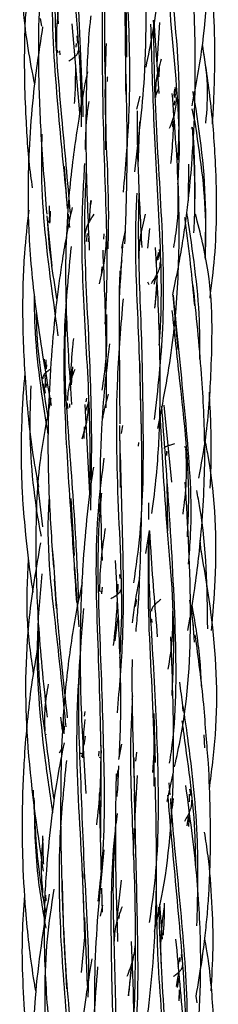
# Model space of a CAD drawing. Units: millimetres. Extents: x 8 to 438, y 8 to 308.
# Drawn here: x 194 to 196, y 123 to 133 of the extents above; entities that cross this region are included whole.
import ezdxf

# ---------------------------------------------------------------- set-up
doc = ezdxf.new("R2010")
doc.units = ezdxf.units.MM
doc.header["$LTSCALE"] = 1.5

msp = doc.modelspace()

# ---------------------------------------------------------------- linework, layer by layer
at = {"color": 7, "linetype": 'Continuous', "lineweight": 25}
for p, q in [((194.617, 132.7016), (194.6038, 132.7796)), ((195.482, 132.3872), (195.4786, 132.8396)), ((195.0047, 131.8205), (194.9236, 132.7246)), ((195.7557, 132.7515), (195.8069, 132.0189)), ((195.8125, 132.7383), (195.7859, 132.3197)), ((194.9831, 132.5281), (194.9743, 132.6015)), ((194.9642, 132.5264), (194.9633, 132.4892)), ((194.8018, 132.4099), (194.801, 132.4517)), ((195.8122, 132.1875), (195.8155, 132.291)), ((195.8034, 132.0689), (195.7741, 131.9929)), ((195.9676, 132.0613), (195.9605, 131.9981)), ((195.9861, 132.0117), (195.9748, 132.079)), ((195.5838, 131.857), (195.6171, 131.9909)), ((195.9645, 132.0351), (195.9642, 131.9785)), ((195.9737, 131.9767), (195.9769, 132.0157)), ((195.9674, 131.899), (195.9709, 131.9426)), ((196.1737, 131.7372), (196.1478, 131.8604)), ((195.5965, 131.2789), (195.6142, 131.7315)), ((195.9493, 131.6776), (195.9543, 131.7396)), ((196.14, 131.6609), (196.1503, 131.6763)), ((194.879, 130.851), (194.8468, 131.2755)), ((196.108, 131.3014), (196.1074, 130.9294)), ((194.6978, 130.7005), (194.6952, 130.876)), ((195.1031, 130.721), (195.1148, 130.9317)), ((195.1175, 130.9303), (195.1124, 130.8882)), ((194.6684, 130.7768), (194.7187, 130.2638)), ((194.6892, 130.7095), (194.7016, 130.824)), ((194.7016, 130.824), (194.6981, 130.71)), ((194.8999, 130.656), (194.8869, 130.7934)), ((195.0769, 130.5961), (195.0672, 130.5159)), ((195.2463, 130.5933), (195.2443, 130.5396)), ((195.2743, 130.5617), (195.2689, 130.5706)), ((195.4293, 130.4462), (195.4668, 130.6282)), ((195.7126, 130.6454), (195.693, 130.4464)), ((195.0916, 130.5127), (195.0936, 130.5491)), ((195.7811, 130.294), (195.8031, 130.3943)), ((195.8092, 130.4051), (195.796, 130.3392)), ((195.7998, 130.4032), (195.797, 130.329)), ((195.826, 130.3391), (195.814, 130.4328)), ((195.2278, 130.2584), (195.221, 130.1664)), ((195.4312, 130.3238), (195.4155, 130.2415)), ((195.7595, 130.0828), (195.7857, 130.1846)), ((195.7892, 130.1705), (195.7673, 129.8527)), ((195.6907, 130.1067), (195.7058, 130.0782)), ((195.7655, 129.8368), (195.7907, 130.0497)), ((195.9511, 129.969), (195.9998, 129.4174)), ((194.6469, 129.2654), (194.6446, 129.3195)), ((194.6552, 129.3131), (194.6522, 129.2159)), ((194.664, 129.2231), (194.6664, 129.2643)), ((195.6219, 128.9045), (195.6186, 129.2764)), ((194.6568, 129.0319), (194.6513, 129.1605)), ((194.9286, 129.2427), (194.9133, 129.06)), ((194.632, 129.0698), (194.6507, 128.9767)), ((194.6608, 129.0685), (194.6568, 129.0319)), ((194.8718, 128.8787), (194.882, 128.818)), ((194.9012, 128.831), (194.9015, 128.8655)), ((195.1056, 127.9559), (195.0563, 128.859)), ((195.0698, 128.925), (195.0634, 128.8887)), ((195.0642, 128.7984), (195.0893, 128.8662)), ((195.8578, 128.854), (195.9364, 128.0717)), ((195.048, 128.6346), (195.0428, 128.5147)), ((195.4082, 128.6454), (195.4141, 128.0165)), ((195.428, 128.5669), (195.4414, 128.646)), ((195.5993, 128.4359), (195.6041, 128.4756)), ((195.8839, 128.3446), (195.8898, 128.3868)), ((195.8904, 128.3409), (195.8906, 128.3824)), ((194.6263, 127.6189), (194.5681, 128.108)), ((195.8976, 127.5769), (195.8907, 128.0791)), ((194.9493, 127.3259), (194.9156, 127.9071)), ((195.1907, 127.7434), (195.22, 127.8887)), ((195.7062, 127.6913), (195.7068, 127.8626)), ((195.6749, 127.3483), (195.7128, 127.5801)), ((196.2387, 127.3663), (196.2289, 127.4825)), ((194.9978, 126.6024), (194.9515, 127.2073)), ((194.7428, 127.0884), (194.7634, 126.7875)), ((195.413, 127.093), (195.4102, 127.1329)), ((195.2261, 126.9564), (195.2352, 127.0032)), ((195.2281, 126.9384), (195.2339, 127.0045)), ((195.3916, 127.036), (195.386, 126.9324)), ((195.569, 126.8083), (195.5836, 126.8787)), ((196.1594, 126.6145), (196.1239, 126.8726)), ((195.3644, 126.46), (195.3934, 126.7028)), ((195.7327, 126.6812), (195.7364, 126.6484)), ((196.104, 126.5639), (196.126, 126.7003)), ((195.5366, 125.8648), (195.5431, 125.9009)), ((194.8279, 125.5552), (194.8104, 125.6847)), ((195.0533, 125.743), (195.0484, 125.6943)), ((195.7726, 125.2246), (195.761, 125.7215)), ((194.844, 125.5929), (194.8391, 125.5174)), ((194.6603, 125.5138), (194.6615, 125.5086)), ((195.0461, 125.4012), (195.0623, 125.4937)), ((196.2759, 125.3747), (196.2688, 125.5051)), ((194.7962, 125.3238), (194.827, 125.3784)), ((195.2234, 125.3191), (195.2153, 125.4327)), ((195.4006, 125.2561), (195.4303, 125.4125)), ((195.7585, 125.3736), (195.7414, 125.1248)), ((195.0251, 125.2816), (195.0322, 125.3221)), ((195.0418, 125.3178), (195.0319, 125.2726)), ((195.1951, 125.3401), (195.1926, 125.2903)), ((195.2067, 125.2731), (195.2094, 125.282)), ((195.581, 125.3307), (195.5699, 125.2382)), ((195.3914, 125.1523), (195.3722, 125.0479)), ((195.5669, 124.6823), (195.5891, 125.092)), ((195.8925, 124.8278), (195.9533, 125.1153)), ((195.9225, 124.897), (195.9115, 125.0196)), ((195.2253, 124.0608), (195.2023, 124.9108)), ((195.5573, 124.911), (195.5615, 124.5445)), ((195.9264, 124.8606), (195.9268, 124.8441)), ((195.9462, 124.7694), (195.9564, 124.8589)), ((196.1146, 124.905), (196.1165, 124.8267)), ((196.1377, 124.8864), (196.1247, 124.9552)), ((195.9245, 124.8385), (195.9343, 124.794)), ((196.115, 124.7127), (196.1105, 124.5768)), ((195.0441, 123.7487), (195.0317, 124.1227)), ((195.0327, 124.0954), (195.0322, 124.0467)), ((195.4249, 124.0308), (195.3816, 123.6704)), ((194.6252, 123.8695), (194.6323, 123.8528)), ((194.6473, 123.9225), (194.6454, 123.8333)), ((194.6609, 123.8208), (194.656, 123.8787)), ((195.2349, 123.7059), (195.2283, 123.9496)), ((195.233, 123.7774), (195.2087, 123.6636)), ((195.8151, 123.788), (195.8413, 123.4304)), ((195.4042, 123.6417), (195.4072, 123.6842)), ((195.0822, 122.9597), (195.0523, 123.6509)), ((194.8359, 123.5516), (194.8674, 122.9269)), ((195.0213, 123.0937), (195.0523, 123.4524)), ((196.0502, 123.184), (196.0376, 123.2758)), ((196.0055, 123.1534), (196.0224, 123.2456)), ((196.0224, 123.2456), (196.0213, 123.2036)), ((195.4973, 122.8581), (195.5303, 123.1223)), ((195.9964, 122.9419), (196.0139, 123.0343)), ((196.0134, 122.9174), (196.0103, 122.8071)), ((196.0186, 122.8964), (196.0103, 122.8071)), ((196.1964, 122.785), (196.1873, 122.8535))]:
    msp.add_line(p, q, dxfattribs=at)
for points, knots in [([(194.9753, 135.9787), (194.9242, 135.7555), (194.8121, 135.267), (194.7493, 134.4807), (194.7339, 133.6181), (194.7666, 133.027), (194.7834, 132.7246)], [0, 0, 0, 0, 0.21012, 0.460017, 0.723764, 1, 1, 1, 1]), ([(195.6772, 132.2843), (195.7018, 132.4023), (195.7582, 132.6734), (195.815, 133.1033), (195.8606, 133.621), (195.8838, 134.2404), (195.877, 135.0141), (195.8391, 135.5788), (195.8185, 135.8856)], [0, 0, 0, 0, 0.100596, 0.231074, 0.361243, 0.533252, 0.746389, 1, 1, 1, 1]), ([(195.4734, 132.0088), (195.4707, 132.3307), (195.4647, 133.04), (195.4261, 134.1141), (195.4671, 134.8492), (195.4869, 135.2042)], [0, 0, 0, 0, 0.30059, 0.662198, 1, 1, 1, 1]), ([(196.1455, 131.8935), (196.186, 132.104), (196.3049, 132.7218), (196.3124, 133.8062), (196.2138, 134.6646), (196.1626, 135.1106)], [0, 0, 0, 0, 0.198904, 0.58386, 1, 1, 1, 1]), ([(195.0201, 131.6793), (195.0201, 131.6838), (195.0254, 132.121), (194.9505, 133.0073), (194.873, 134.132), (194.9121, 134.803), (194.9253, 135.0311)], [0, 0, 0, 0, 0.004194, 0.401274, 0.796524, 1, 1, 1, 1]), ([(195.0383, 131.7811), (195.0236, 132.1905), (194.9934, 133.0301), (194.8957, 134.0547), (194.9251, 134.655), (194.9331, 134.8173)], [0, 0, 0, 0, 0.4097842, 0.8404313, 1, 1, 1, 1]), ([(195.4472, 131.0146), (195.4698, 131.2685), (195.5262, 131.9019), (195.4992, 132.9398), (195.4489, 133.8901), (195.4718, 134.4411), (195.4788, 134.6094)], [0, 0, 0, 0, 0.2147428, 0.5355815, 0.8582013, 1, 1, 1, 1]), ([(194.4655, 134.3767), (194.4437, 134.1582), (194.3806, 133.5269), (194.4136, 132.7616), (194.5173, 132.2321), (194.5412, 132.1098)], [0, 0, 0, 0, 0.289393, 0.83596, 1, 1, 1, 1]), ([(194.7927, 134.4317), (194.7795, 134.3653), (194.7422, 134.1772), (194.6952, 133.8936), (194.6488, 133.5698), (194.6102, 133.2276), (194.5809, 132.7954), (194.578, 132.2414), (194.6053, 131.558), (194.6446, 131.0624), (194.6659, 130.7933)], [0, 0, 0, 0, 0.055561, 0.157323, 0.236017, 0.324149, 0.439908, 0.591165, 0.778063, 1, 1, 1, 1]), ([(195.2931, 134.0672), (195.2843, 133.9071), (195.2648, 133.5516), (195.2492, 132.9335), (195.2544, 132.4749), (195.2574, 132.2146)], [0, 0, 0, 0, 0.2618288, 0.581033, 1, 1, 1, 1]), ([(194.8807, 130.851), (194.8491, 131.1671), (194.7791, 131.8682), (194.6962, 132.9272), (194.7551, 133.6577), (194.7826, 133.9983)], [0, 0, 0, 0, 0.304501, 0.675655, 1, 1, 1, 1]), ([(196.0033, 131.343), (196.0118, 131.5975), (196.0361, 132.3273), (195.9161, 133.2073), (195.8829, 133.8163), (195.8749, 133.9627)], [0, 0, 0, 0, 0.289086, 0.829157, 1, 1, 1, 1]), ([(196.0016, 131.0986), (196.0041, 131.1329), (196.0357, 131.5609), (195.9642, 132.3872), (195.8859, 133.2523), (195.8651, 133.7116), (195.8615, 133.7898)], [0, 0, 0, 0, 0.0381293, 0.4760758, 0.9107469, 1, 1, 1, 1]), ([(195.9492, 129.9743), (195.9688, 130.0676), (196.0051, 130.2413), (196.0483, 130.4904), (196.0827, 130.721), (196.1155, 130.9876), (196.15, 131.3605), (196.1742, 131.8263), (196.1823, 132.3793), (196.1661, 132.9926), (196.1299, 133.4345), (196.1103, 133.6737)], [0, 0, 0, 0, 0.076822, 0.143165, 0.203943, 0.264971, 0.360013, 0.506278, 0.641223, 0.805803, 1, 1, 1, 1]), ([(196.3525, 131.7075), (196.3555, 131.7478), (196.3645, 131.8716), (196.3723, 132.068), (196.3781, 132.2936), (196.3784, 132.5023), (196.3734, 132.7202), (196.3593, 132.9887), (196.3306, 133.3101), (196.296, 133.5483), (196.2788, 133.6672)], [0, 0, 0, 0, 0.061707, 0.189362, 0.300023, 0.406165, 0.50778, 0.632686, 0.81662, 1, 1, 1, 1]), ([(195.2624, 129.6772), (195.2683, 129.7892), (195.2946, 130.2895), (195.255, 131.2), (195.227, 132.3858), (195.2335, 133.2), (195.2998, 133.6079), (195.3041, 133.6345)], [0, 0, 0, 0, 0.086356, 0.385789, 0.683714, 0.97941, 1, 1, 1, 1]), ([(195.5621, 131.222), (195.6014, 131.5405), (195.6946, 132.2952), (195.6771, 133.0718), (195.6669, 133.5206)], [0, 0, 0, 0, 0.422073, 1, 1, 1, 1]), ([(194.9079, 130.801), (194.8789, 131.1257), (194.8161, 131.8294), (194.7404, 132.6501), (194.758, 133.1348), (194.7615, 133.2333)], [0, 0, 0, 0, 0.405617, 0.879252, 1, 1, 1, 1]), ([(194.8092, 133.0538), (194.7937, 132.9529), (194.7626, 132.75), (194.7645, 132.5513), (194.7654, 132.4515)], [0, 0, 0, 0, 0.4973222, 1, 1, 1, 1]), ([(194.4537, 132.8725), (194.4511, 132.8336), (194.4421, 132.7015), (194.4375, 132.4696), (194.4371, 132.1412), (194.4546, 131.7105), (194.4776, 131.3374), (194.5122, 131.102), (194.5183, 131.0609)], [0, 0, 0, 0, 0.064326, 0.218846, 0.383107, 0.60695, 0.931305, 1, 1, 1, 1]), ([(195.1151, 132.8064), (195.1124, 132.7834), (195.0857, 132.5564), (195.0664, 132.0715), (195.0603, 131.3014), (195.0854, 130.7343), (195.0991, 130.4262)], [0, 0, 0, 0, 0.029325, 0.290245, 0.614431, 1, 1, 1, 1]), ([(195.7648, 128.7091), (195.799, 129.0159), (195.8765, 129.7131), (195.8398, 130.8205), (195.7657, 131.8703), (195.7576, 132.5093), (195.7544, 132.7607)], [0, 0, 0, 0, 0.228168, 0.51845, 0.810524, 1, 1, 1, 1]), ([(194.6242, 132.6938), (194.5933, 132.4944), (194.538, 132.1387), (194.494, 131.6229), (194.4706, 131.1001), (194.4808, 130.477), (194.5624, 129.7071), (194.6587, 129.1524), (194.7111, 128.8504)], [0, 0, 0, 0, 0.1565126, 0.2792217, 0.4015862, 0.5624149, 0.761745, 1, 1, 1, 1]), ([(195.8124, 129.463), (195.8168, 129.5275), (195.8452, 129.943), (195.8147, 130.7171), (195.7528, 131.7431), (195.7355, 132.4046), (195.7272, 132.7228)], [0, 0, 0, 0, 0.059378, 0.38238, 0.702839, 1, 1, 1, 1]), ([(194.7721, 132.459), (194.7728, 132.4503), (194.7734, 132.4415), (194.781, 132.4333), (194.7811, 132.4333)], [0, 0, 0, 0, 0.994837, 1, 1, 1, 1]), ([(195.2914, 130.4391), (195.2936, 130.5239), (195.3079, 131.0723), (195.2465, 131.7803), (195.2691, 132.3869), (195.2743, 132.5268)], [0, 0, 0, 0, 0.123471, 0.797866, 1, 1, 1, 1]), ([(196.2869, 131.718), (196.2974, 131.8477), (196.3191, 132.1142), (196.2744, 132.378), (196.2515, 132.5135)], [0, 0, 0, 0, 0.486487, 1, 1, 1, 1]), ([(196.3284, 129.9385), (196.3459, 130.0759), (196.3834, 130.3697), (196.3991, 130.8239), (196.3878, 131.3472), (196.3443, 131.9122), (196.2821, 132.3161), (196.2516, 132.5143)], [0, 0, 0, 0, 0.160519, 0.34337, 0.526358, 0.767659, 1, 1, 1, 1]), ([(194.8896, 132.3454), (194.9027, 132.3542), (194.9287, 132.3718), (194.9616, 132.3983), (194.9833, 132.425), (194.9854, 132.4427), (194.9865, 132.4515)], [0, 0, 0, 0, 0.252315, 0.503311, 0.751981, 1, 1, 1, 1]), ([(195.8315, 132.3651), (195.8125, 132.3006), (195.7745, 132.1716), (195.7729, 132.0419), (195.7722, 131.9771)], [0, 0, 0, 0, 0.500292, 1, 1, 1, 1]), ([(194.9584, 132.2727), (194.9573, 132.1903), (194.9559, 132.0713), (194.949, 131.9535), (194.9469, 131.9172)], [0, 0, 0, 0, 0.69243, 1, 1, 1, 1]), ([(195.0823, 132.2373), (195.0732, 132.1963), (195.0289, 131.9972), (194.9802, 131.6932), (194.9262, 131.312), (194.8835, 130.9151), (194.8526, 130.3868), (194.862, 129.6808), (194.8982, 129.1523), (194.9184, 128.859)], [0, 0, 0, 0, 0.037304, 0.180959, 0.273969, 0.378866, 0.534729, 0.741838, 1, 1, 1, 1]), ([(195.2619, 132.2113), (195.2648, 131.9695), (195.2678, 131.7135), (195.2647, 131.4596), (195.2645, 131.4457)], [0, 0, 0, 0, 0.944976, 1, 1, 1, 1]), ([(195.2841, 132.1379), (195.2846, 132.1507), (195.2852, 132.1675), (195.2866, 132.1843), (195.2869, 132.1882)], [0, 0, 0, 0, 0.7615276, 1, 1, 1, 1]), ([(195.4628, 130.4907), (195.4712, 130.7198), (195.4921, 131.2908), (195.4816, 131.8686), (195.4753, 132.2147)], [0, 0, 0, 0, 0.401172, 1, 1, 1, 1]), ([(195.7979, 128.615), (195.8506, 128.8884), (195.9546, 129.4281), (196.0192, 130.2626), (196.0142, 131.1278), (195.9676, 131.7168), (195.9438, 132.0189)], [0, 0, 0, 0, 0.245319, 0.484145, 0.735436, 1, 1, 1, 1]), ([(195.9171, 131.6651), (195.9376, 131.7174), (195.9792, 131.8229), (195.9854, 131.9254), (195.9885, 131.9771)], [0, 0, 0, 0, 0.49538, 1, 1, 1, 1]), ([(196.2781, 130.3497), (196.2823, 130.5054), (196.2974, 131.0585), (196.2294, 131.6267), (196.1569, 132.027), (196.1548, 132.0385)], [0, 0, 0, 0, 0.2757189, 0.9791917, 1, 1, 1, 1]), ([(195.0606, 131.4494), (195.0624, 131.5551), (195.0651, 131.7193), (195.0897, 131.88), (195.0984, 131.9372)], [0, 0, 0, 0, 0.644283, 1, 1, 1, 1]), ([(195.5867, 131.8409), (195.5864, 131.81), (195.5847, 131.5852), (195.598, 131.1252), (195.6207, 130.6905), (195.6331, 130.4539)], [0, 0, 0, 0, 0.067677, 0.4924, 1, 1, 1, 1]), ([(195.9553, 131.7166), (195.9549, 131.7049), (195.9511, 131.5981), (195.9424, 131.4608), (195.9299, 131.3358), (195.9269, 131.3054)], [0, 0, 0, 0, 0.084991, 0.777619, 1, 1, 1, 1]), ([(196.1645, 130.6015), (196.1668, 130.6472), (196.1847, 131.0055), (196.1663, 131.3638), (196.1503, 131.6763)], [0, 0, 0, 0, 0.12764, 1, 1, 1, 1]), ([(196.2809, 130.337), (196.2844, 130.4642), (196.2977, 130.9369), (196.2257, 131.4055), (196.173, 131.7481)], [0, 0, 0, 0, 0.268969, 1, 1, 1, 1]), ([(194.7837, 129.5565), (194.7628, 129.7086), (194.6888, 130.2488), (194.6044, 130.9387), (194.6169, 131.4709), (194.6201, 131.6056)], [0, 0, 0, 0, 0.226377, 0.804229, 1, 1, 1, 1]), ([(196.1544, 131.6054), (196.1565, 131.5731), (196.1646, 131.4532), (196.1698, 131.2698), (196.1747, 131.0026), (196.1702, 130.8234), (196.1673, 130.7074)], [0, 0, 0, 0, 0.108255, 0.401357, 0.612639, 1, 1, 1, 1]), ([(195.1053, 127.9536), (195.1076, 128.1666), (195.1134, 128.7278), (195.0542, 129.6522), (195.0108, 130.5633), (195.0427, 131.1104), (195.0541, 131.3062)], [0, 0, 0, 0, 0.193895, 0.510725, 0.824943, 1, 1, 1, 1]), ([(195.1147, 127.7889), (195.12, 128.0554), (195.1321, 128.6626), (195.0912, 129.6739), (195.0394, 130.5672), (195.0648, 131.1024), (195.0715, 131.2448)], [0, 0, 0, 0, 0.235641, 0.53703, 0.876824, 1, 1, 1, 1]), ([(195.9588, 130.453), (195.9725, 130.5332), (196.0136, 130.7742), (196.0061, 131.0204), (196.0011, 131.1847)], [0, 0, 0, 0, 0.332519, 1, 1, 1, 1]), ([(195.5528, 127.0496), (195.5764, 127.2154), (195.6489, 127.7243), (195.6537, 128.5934), (195.6334, 129.6503), (195.5948, 130.4551), (195.6046, 130.9009), (195.6068, 131.0007)], [0, 0, 0, 0, 0.127878, 0.392301, 0.656639, 0.923084, 1, 1, 1, 1]), ([(195.6304, 128.6312), (195.6213, 128.9735), (195.603, 129.6672), (195.5603, 130.4618), (195.581, 130.9044), (195.5857, 131.0042)], [0, 0, 0, 0, 0.429835, 0.871406, 1, 1, 1, 1]), ([(194.9241, 130.8589), (194.9047, 130.7663), (194.8684, 130.5932), (194.827, 130.3451), (194.793, 130.116), (194.7595, 129.8535), (194.7217, 129.4877), (194.6905, 129.0309), (194.674, 128.4867), (194.6868, 127.8815), (194.7176, 127.4443), (194.7343, 127.2074)], [0, 0, 0, 0, 0.077321, 0.144567, 0.205765, 0.266824, 0.361204, 0.506709, 0.641194, 0.80555, 1, 1, 1, 1]), ([(194.4827, 130.8339), (194.4665, 130.6873), (194.4287, 130.3452), (194.4132, 129.761), (194.4446, 129.0437), (194.5028, 128.4465), (194.5698, 128.0962), (194.5839, 128.0225)], [0, 0, 0, 0, 0.156607, 0.365432, 0.620278, 0.920118, 1, 1, 1, 1]), ([(195.145, 130.7919), (195.1325, 130.7724), (195.1073, 130.7332), (195.0766, 130.6752), (195.0566, 130.617), (195.0544, 130.5782), (195.0533, 130.5588)], [0, 0, 0, 0, 0.247509, 0.49738, 0.748384, 1, 1, 1, 1]), ([(195.669, 130.7912), (195.6487, 130.7116), (195.6083, 130.5525), (195.6045, 130.3927), (195.6026, 130.3127)], [0, 0, 0, 0, 0.499812, 1, 1, 1, 1]), ([(196.1735, 129.8624), (196.1464, 130.1451), (196.1176, 130.4467), (196.0745, 130.7412), (196.0718, 130.7597)], [0, 0, 0, 0, 0.937187, 1, 1, 1, 1]), ([(196.2235, 129.3195), (196.2246, 129.4287), (196.2293, 129.8915), (196.1566, 130.3915), (196.0985, 130.7745), (196.0929, 130.8114)], [0, 0, 0, 0, 0.218035, 0.92472, 1, 1, 1, 1]), ([(196.2143, 128.1135), (196.2401, 128.2509), (196.308, 128.6133), (196.3391, 129.1283), (196.3552, 129.6897), (196.3264, 130.2215), (196.2303, 130.5982), (196.1807, 130.7928)], [0, 0, 0, 0, 0.154856, 0.408181, 0.571036, 0.778397, 1, 1, 1, 1]), ([(194.7703, 129.9324), (194.7297, 130.1846), (194.6865, 130.4523), (194.6753, 130.7258), (194.6746, 130.7417)], [0, 0, 0, 0, 0.941884, 1, 1, 1, 1]), ([(195.2022, 130.086), (195.2223, 130.1647), (195.2627, 130.3221), (195.2713, 130.4799), (195.2755, 130.5588)], [0, 0, 0, 0, 0.499914, 1, 1, 1, 1]), ([(194.9717, 126.8509), (194.9573, 127.0791), (194.9211, 127.6545), (194.854, 128.5951), (194.8288, 129.5778), (194.8909, 130.1969), (194.9178, 130.4659)], [0, 0, 0, 0, 0.192349, 0.485098, 0.776274, 1, 1, 1, 1]), ([(195.407, 129.9374), (195.4178, 130.1189), (195.4292, 130.3109), (195.4425, 130.5029), (195.4432, 130.5134)], [0, 0, 0, 0, 0.945264, 1, 1, 1, 1]), ([(195.2727, 128.8259), (195.2732, 129.0583), (195.2744, 129.5863), (195.2523, 130.1248), (195.24, 130.4262)], [0, 0, 0, 0, 0.4402628, 1, 1, 1, 1]), ([(195.7377, 127.7547), (195.7541, 127.8828), (195.7965, 128.2147), (195.8251, 128.8066), (195.8191, 129.5789), (195.7897, 130.1457), (195.7737, 130.4539)], [0, 0, 0, 0, 0.144208, 0.373879, 0.659632, 1, 1, 1, 1]), ([(195.7318, 130.0875), (195.744, 130.1059), (195.7684, 130.143), (195.7977, 130.1977), (195.8196, 130.2525), (195.8223, 130.2891), (195.8237, 130.3074)], [0, 0, 0, 0, 0.2466707, 0.4968647, 0.7484269, 1, 1, 1, 1]), ([(195.4109, 130.2173), (195.4103, 130.2036), (195.3993, 129.9638), (195.4044, 129.4473), (195.4081, 128.9413), (195.4101, 128.6648)], [0, 0, 0, 0, 0.026761, 0.468268, 1, 1, 1, 1]), ([(196.1376, 126.7727), (196.1476, 126.8327), (196.1913, 127.0971), (196.2534, 127.6433), (196.2882, 128.3841), (196.2445, 129.2204), (196.1887, 129.7692), (196.1582, 130.0688)], [0, 0, 0, 0, 0.0550971, 0.2430276, 0.4981737, 0.7260079, 1, 1, 1, 1]), ([(194.6807, 128.5634), (194.679, 128.5737), (194.6191, 128.933), (194.5471, 129.4066), (194.5419, 129.87), (194.5408, 129.9767)], [0, 0, 0, 0, 0.022281, 0.774981, 1, 1, 1, 1]), ([(196.1094, 127.2397), (196.1178, 127.3399), (196.1558, 127.7906), (196.0945, 128.599), (196.0108, 129.4127), (195.9668, 129.8631), (195.9564, 129.9694)], [0, 0, 0, 0, 0.109784, 0.494136, 0.880594, 1, 1, 1, 1]), ([(195.4111, 126.2863), (195.415, 126.3497), (195.4467, 126.8512), (195.3897, 127.807), (195.3641, 128.9681), (195.4234, 129.6648), (195.4461, 129.9313)], [0, 0, 0, 0, 0.052676, 0.416972, 0.777039, 1, 1, 1, 1]), ([(194.6845, 128.7191), (194.6311, 129.022), (194.569, 129.3744), (194.5632, 129.732), (194.5624, 129.7821)], [0, 0, 0, 0, 0.859733, 1, 1, 1, 1]), ([(195.2304, 129.0067), (195.2451, 129.1033), (195.2836, 129.3545), (195.2801, 129.6131), (195.278, 129.7722)], [0, 0, 0, 0, 0.384384, 1, 1, 1, 1]), ([(196.0985, 127.5167), (196.1036, 127.6149), (196.1317, 128.1527), (196.0385, 128.929), (195.9688, 129.5868), (195.9446, 129.8144)], [0, 0, 0, 0, 0.127476, 0.698133, 1, 1, 1, 1]), ([(194.9924, 126.8776), (194.9825, 127.1006), (194.9574, 127.6666), (194.8838, 128.5923), (194.8365, 129.3236), (194.866, 129.6971), (194.868, 129.7221)], [0, 0, 0, 0, 0.238929, 0.606309, 0.973571, 1, 1, 1, 1]), ([(195.9882, 129.5485), (195.9848, 129.6104), (195.9812, 129.6735), (195.9792, 129.7358), (195.9792, 129.737)], [0, 0, 0, 0, 0.980425, 1, 1, 1, 1]), ([(194.9104, 129.0999), (194.9111, 129.1184), (194.9155, 129.2347), (194.9247, 129.3781), (194.9378, 129.5025), (194.9407, 129.5296)], [0, 0, 0, 0, 0.128429, 0.810079, 1, 1, 1, 1]), ([(195.3041, 129.4748), (195.2713, 129.1892), (195.1886, 128.4677), (195.2143, 127.7241), (195.2299, 127.2749)], [0, 0, 0, 0, 0.39581, 1, 1, 1, 1]), ([(194.4447, 129.1879), (194.4391, 129.1283), (194.4257, 128.9855), (194.414, 128.7701), (194.4059, 128.5453), (194.4041, 128.338), (194.4084, 128.1219), (194.4215, 127.8555), (194.4527, 127.4981), (194.4886, 127.1841), (194.52, 126.9904), (194.5261, 126.9527)], [0, 0, 0, 0, 0.080051, 0.191864, 0.288464, 0.380865, 0.469098, 0.577569, 0.737462, 0.948916, 1, 1, 1, 1]), ([(194.7002, 129.216), (194.6922, 129.2103), (194.6714, 129.1957), (194.6451, 129.1732), (194.6262, 129.1477), (194.6256, 129.1309), (194.6253, 129.1224)], [0, 0, 0, 0, 0.1710921, 0.4408333, 0.7178894, 1, 1, 1, 1]), ([(194.9512, 129.2139), (194.9292, 129.1612), (194.8849, 129.0547), (194.8792, 128.9514), (194.8763, 128.8993)], [0, 0, 0, 0, 0.495405, 1, 1, 1, 1]), ([(194.6114, 127.52), (194.6103, 127.5258), (194.5425, 127.8797), (194.4845, 128.3931), (194.5013, 128.8984), (194.5064, 129.0486)], [0, 0, 0, 0, 0.011527, 0.706098, 1, 1, 1, 1]), ([(195.2905, 128.9639), (195.2724, 128.8957), (195.2499, 128.8107), (195.2346, 128.7245), (195.2316, 128.7074)], [0, 0, 0, 0, 0.80217, 1, 1, 1, 1]), ([(196.33, 128.0091), (196.3315, 128.0336), (196.3388, 128.1518), (196.3417, 128.3711), (196.3389, 128.6723), (196.3275, 128.8791), (196.3217, 128.9855)], [0, 0, 0, 0, 0.075338, 0.363771, 0.672983, 1, 1, 1, 1]), ([(194.709, 128.924), (194.6661, 128.7066), (194.5702, 128.2211), (194.5461, 127.4371), (194.5739, 126.5728), (194.6372, 125.9853), (194.6695, 125.6847)], [0, 0, 0, 0, 0.2042217, 0.4559539, 0.7216921, 1, 1, 1, 1]), ([(195.0271, 128.5112), (195.0467, 128.5762), (195.0858, 128.7063), (195.0912, 128.837), (195.0939, 128.9024)], [0, 0, 0, 0, 0.500276, 1, 1, 1, 1]), ([(195.9428, 125.9062), (195.9515, 126.1046), (195.9796, 126.7437), (195.8729, 127.7296), (195.835, 128.4955), (195.8185, 128.8301)], [0, 0, 0, 0, 0.202282, 0.651546, 1, 1, 1, 1]), ([(195.9173, 125.2192), (195.9233, 125.2575), (195.9892, 125.6754), (195.9865, 126.5448), (195.9208, 127.7254), (195.8629, 128.5001), (195.8372, 128.8426)], [0, 0, 0, 0, 0.032071, 0.349311, 0.712237, 1, 1, 1, 1]), ([(195.5755, 126.5565), (195.5822, 126.6295), (195.6037, 126.866), (195.6216, 127.3002), (195.6389, 127.93), (195.6336, 128.3965), (195.6305, 128.6648)], [0, 0, 0, 0, 0.1051213, 0.3406305, 0.6207524, 1, 1, 1, 1]), ([(195.3853, 125.7281), (195.4073, 125.9823), (195.4589, 126.579), (195.4405, 127.5423), (195.4196, 128.2444), (195.4092, 128.5963)], [0, 0, 0, 0, 0.270226, 0.634184, 1, 1, 1, 1]), ([(195.9667, 128.4599), (195.9531, 128.456), (195.9257, 128.4482), (195.8914, 128.4367), (195.8713, 128.4271), (195.8622, 128.4193), (195.8615, 128.4154), (195.8612, 128.4134)], [0, 0, 0, 0, 0.250775, 0.503647, 0.753826, 0.877095, 1, 1, 1, 1]), ([(196.3447, 126.564), (196.3589, 126.7342), (196.4076, 127.3183), (196.3838, 127.9697), (196.291, 128.4356), (196.2794, 128.4938)], [0, 0, 0, 0, 0.264565, 0.908216, 1, 1, 1, 1]), ([(196.0549, 127.7478), (196.0683, 127.8595), (196.0952, 128.0842), (196.0875, 128.3034), (196.0835, 128.4136)], [0, 0, 0, 0, 0.497117, 1, 1, 1, 1]), ([(196.0792, 128.4216), (196.0785, 128.4245), (196.0777, 128.4278), (196.0691, 128.431), (196.0683, 128.4313)], [0, 0, 0, 0, 0.901956, 1, 1, 1, 1]), ([(195.2147, 124.4302), (195.2183, 124.7113), (195.227, 125.3937), (195.1835, 126.5343), (195.1527, 127.5554), (195.2304, 128.1512), (195.2518, 128.3151)], [0, 0, 0, 0, 0.219665, 0.533233, 0.87167, 1, 1, 1, 1]), ([(195.1432, 128.2247), (195.1389, 128.2013), (195.1059, 128.0245), (195.0711, 127.6902), (195.0262, 127.1741), (195.0021, 126.5562), (195.0081, 125.7826), (195.0452, 125.218), (195.0654, 124.9108)], [0, 0, 0, 0, 0.021651, 0.163764, 0.305412, 0.492325, 0.723779, 1, 1, 1, 1]), ([(195.9676, 125.1829), (195.9902, 125.2845), (196.103, 125.79), (196.1533, 126.7597), (196.1029, 127.6232), (196.0767, 128.0717)], [0, 0, 0, 0, 0.107962, 0.536649, 1, 1, 1, 1]), ([(195.1903, 123.816), (195.2047, 123.9414), (195.2618, 124.4402), (195.2526, 125.332), (195.2076, 126.5422), (195.1727, 127.4273), (195.2213, 127.9096), (195.2263, 127.9588)], [0, 0, 0, 0, 0.093147, 0.370493, 0.647341, 0.964057, 1, 1, 1, 1]), ([(196.3047, 126.5832), (196.2995, 126.9954), (196.2936, 127.4681), (196.2043, 127.9294), (196.1929, 127.9884)], [0, 0, 0, 0, 0.872069, 1, 1, 1, 1]), ([(194.8629, 125.5862), (194.8344, 125.8819), (194.764, 126.6147), (194.6591, 127.3952), (194.6901, 127.8676), (194.692, 127.8958)], [0, 0, 0, 0, 0.388915, 0.963649, 1, 1, 1, 1]), ([(195.2621, 127.6019), (195.2453, 127.4984), (195.2117, 127.2912), (195.206, 127.0848), (195.2032, 126.9814)], [0, 0, 0, 0, 0.499106, 1, 1, 1, 1]), ([(195.7137, 123.6022), (195.7352, 123.7539), (195.8074, 124.2631), (195.8082, 125.1526), (195.7549, 126.2516), (195.6995, 127.0633), (195.7107, 127.4991), (195.7127, 127.5766)], [0, 0, 0, 0, 0.115917, 0.388954, 0.663762, 0.940194, 1, 1, 1, 1]), ([(195.7127, 127.5766), (195.7156, 127.5237), (195.7352, 127.1692), (195.7659, 126.8086), (195.792, 126.5018)], [0, 0, 0, 0, 0.149187, 1, 1, 1, 1]), ([(195.7596, 124.9853), (195.7604, 125.1442), (195.7634, 125.7591), (195.6913, 126.6194), (195.7019, 127.2997), (195.7056, 127.5361)], [0, 0, 0, 0, 0.185206, 0.716874, 1, 1, 1, 1]), ([(194.6016, 127.4546), (194.5585, 127.2039), (194.4452, 126.5445), (194.4384, 125.42), (194.5637, 124.5651), (194.6288, 124.121)], [0, 0, 0, 0, 0.22771, 0.598726, 1, 1, 1, 1]), ([(194.8782, 125.6793), (194.8484, 125.9496), (194.7869, 126.508), (194.749, 127.0795), (194.7295, 127.3743)], [0, 0, 0, 0, 0.4841686, 1, 1, 1, 1]), ([(196.3218, 124.9555), (196.3457, 125.139), (196.4232, 125.7338), (196.3793, 126.5765), (196.2662, 127.2176), (196.2251, 127.4505)], [0, 0, 0, 0, 0.221248, 0.717153, 1, 1, 1, 1]), ([(194.4785, 127.3091), (194.4672, 127.0977), (194.446, 126.7009), (194.5029, 126.3079), (194.5295, 126.1244)], [0, 0, 0, 0, 0.532919, 1, 1, 1, 1]), ([(195.4034, 125.2708), (195.4087, 125.375), (195.4269, 125.7314), (195.4136, 126.3999), (195.3825, 126.9664), (195.3656, 127.2749)], [0, 0, 0, 0, 0.158379, 0.541602, 1, 1, 1, 1]), ([(194.729, 124.7157), (194.7015, 124.902), (194.615, 125.4898), (194.5434, 126.3077), (194.5999, 126.9275), (194.6193, 127.1399)], [0, 0, 0, 0, 0.233727, 0.737352, 1, 1, 1, 1]), ([(195.6108, 127.1017), (195.6085, 127.091), (195.5749, 126.9383), (195.5546, 126.7853), (195.5357, 126.6428)], [0, 0, 0, 0, 0.069544, 1, 1, 1, 1]), ([(195.0268, 127.0545), (195.0076, 126.9605), (194.9457, 126.6581), (194.8671, 126.1423), (194.8199, 125.5444), (194.8063, 124.9625), (194.8078, 124.3435), (194.8222, 123.8995), (194.8303, 123.6509)], [0, 0, 0, 0, 0.084407, 0.271712, 0.458712, 0.610674, 0.782027, 1, 1, 1, 1]), ([(195.1984, 126.9864), (195.1992, 126.9789), (195.2004, 126.969), (195.211, 126.9592), (195.2135, 126.9568)], [0, 0, 0, 0, 0.756343, 1, 1, 1, 1]), ([(195.32, 126.8908), (195.3333, 126.8983), (195.3599, 126.9135), (195.393, 126.9359), (195.4151, 126.9586), (195.4177, 126.9738), (195.419, 126.9813)], [0, 0, 0, 0, 0.250279, 0.502024, 0.751916, 1, 1, 1, 1]), ([(195.3826, 126.8705), (195.3808, 126.8344), (195.3732, 126.6806), (195.3562, 126.5288), (195.3432, 126.4126)], [0, 0, 0, 0, 0.2348775, 1, 1, 1, 1]), ([(195.8275, 126.8795), (195.8149, 126.8696), (195.7897, 126.8499), (195.7587, 126.8206), (195.7356, 126.7911), (195.7328, 126.7713), (195.7314, 126.7614)], [0, 0, 0, 0, 0.2520099, 0.5041358, 0.7538497, 1, 1, 1, 1]), ([(196.1712, 126.4483), (196.162, 126.5748), (196.1516, 126.7177), (196.1267, 126.8566), (196.1239, 126.8726)], [0, 0, 0, 0, 0.884489, 1, 1, 1, 1]), ([(195.0542, 123.4437), (195.0476, 123.6546), (195.0267, 124.3198), (194.9381, 125.4486), (195.009, 126.3483), (195.0438, 126.7898)], [0, 0, 0, 0, 0.1912498, 0.603092, 1, 1, 1, 1]), ([(195.9018, 126.1715), (195.9188, 126.2701), (195.9529, 126.4685), (195.9505, 126.6634), (195.9493, 126.7613)], [0, 0, 0, 0, 0.497416, 1, 1, 1, 1]), ([(196.2417, 125.9999), (196.2383, 126.083), (196.2269, 126.3555), (196.181, 126.6239), (196.1492, 126.8105)], [0, 0, 0, 0, 0.304892, 1, 1, 1, 1]), ([(194.738, 124.8611), (194.7172, 125.0185), (194.6465, 125.5548), (194.5643, 126.1326), (194.588, 126.5468), (194.5896, 126.5757)], [0, 0, 0, 0, 0.278688, 0.949599, 1, 1, 1, 1]), ([(195.7629, 123.5093), (195.7932, 123.6476), (195.9119, 124.1893), (195.9776, 125.1882), (195.9469, 126.0534), (195.931, 126.5018)], [0, 0, 0, 0, 0.141692, 0.555273, 1, 1, 1, 1]), ([(196.2893, 125.4989), (196.2816, 125.6048), (196.2569, 125.9476), (196.2102, 126.2862), (196.178, 126.5201)], [0, 0, 0, 0, 0.308944, 1, 1, 1, 1]), ([(194.5788, 126.4266), (194.555, 126.2896), (194.51, 126.0301), (194.466, 125.6482), (194.4384, 125.3119), (194.4219, 124.996), (194.4133, 124.6613), (194.4168, 124.2338), (194.4477, 123.6796), (194.4977, 123.2209), (194.544, 122.9504), (194.5515, 122.9067)], [0, 0, 0, 0, 0.118068, 0.223483, 0.325679, 0.404124, 0.491677, 0.609522, 0.766482, 0.962236, 1, 1, 1, 1]), ([(195.0877, 122.8422), (195.0888, 122.8663), (195.1061, 123.2662), (195.0489, 124.033), (195.0125, 125.1503), (194.9774, 125.8889), (195.0108, 126.2546), (195.0111, 126.2576)], [0, 0, 0, 0, 0.0217027, 0.3598777, 0.6776185, 0.9974213, 1, 1, 1, 1]), ([(195.5348, 126.2703), (195.5344, 126.2296), (195.5323, 126.0306), (195.5382, 125.6311), (195.548, 125.2714), (195.5534, 125.0719)], [0, 0, 0, 0, 0.102919, 0.502547, 1, 1, 1, 1]), ([(194.6821, 126.0222), (194.6676, 125.9422), (194.6382, 125.7805), (194.6435, 125.6248), (194.6462, 125.5461)], [0, 0, 0, 0, 0.494821, 1, 1, 1, 1]), ([(196.0164, 126.0407), (196.028, 125.9605), (196.0421, 125.8626), (196.0508, 125.7637), (196.0524, 125.7458)], [0, 0, 0, 0, 0.818804, 1, 1, 1, 1]), ([(195.547, 122.3744), (195.5588, 122.7184), (195.5826, 123.4125), (195.5483, 124.4668), (195.51, 125.2737), (195.534, 125.7199), (195.5395, 125.8226)], [0, 0, 0, 0, 0.299955, 0.60508, 0.909101, 1, 1, 1, 1]), ([(196.1955, 123.5683), (196.2029, 123.8532), (196.2193, 124.4911), (196.1372, 125.2385), (196.0719, 125.6908), (196.0565, 125.7975)], [0, 0, 0, 0, 0.381462, 0.854047, 1, 1, 1, 1]), ([(195.0349, 125.2748), (195.037, 125.3598), (195.0403, 125.489), (195.0528, 125.6171), (195.0571, 125.661)], [0, 0, 0, 0, 0.6571951, 1, 1, 1, 1]), ([(194.8345, 125.6427), (194.8345, 125.6419), (194.836, 125.6135), (194.8367, 125.5852), (194.8375, 125.5578)], [0, 0, 0, 0, 0.030871, 1, 1, 1, 1]), ([(196.1838, 124.1522), (196.1828, 124.2571), (196.1785, 124.7137), (196.1038, 125.2151), (196.0522, 125.6036), (196.0462, 125.6483)], [0, 0, 0, 0, 0.208936, 0.908893, 1, 1, 1, 1]), ([(196.1873, 122.8535), (196.2082, 122.9763), (196.2429, 123.1808), (196.279, 123.4591), (196.3021, 123.6851), (196.3176, 123.898), (196.3284, 124.1231), (196.3347, 124.4009), (196.3316, 124.7716), (196.319, 125.151), (196.2973, 125.4056), (196.2893, 125.4989)], [0, 0, 0, 0, 0.140718, 0.23428, 0.316924, 0.397287, 0.475366, 0.571582, 0.711181, 0.894109, 1, 1, 1, 1]), ([(194.8425, 125.4239), (194.8188, 125.3056), (194.7642, 125.0327), (194.7056, 124.6014), (194.6531, 124.0824), (194.6295, 123.4607), (194.6674, 122.6866), (194.7308, 122.1248), (194.7652, 121.819)], [0, 0, 0, 0, 0.1001091, 0.2309235, 0.3611509, 0.5326022, 0.7455339, 1, 1, 1, 1]), ([(195.0063, 125.3053), (195.0048, 125.3052), (195.0007, 125.305), (195.0001, 125.3049), (194.9998, 125.3047)], [0, 0, 0, 0, 0.384799, 1, 1, 1, 1]), ([(195.0055, 125.3191), (195.0069, 125.3189), (195.0096, 125.3185), (195.0265, 125.3181), (195.0346, 125.3179)], [0, 0, 0, 0, 0.520015, 1, 1, 1, 1]), ([(195.1756, 124.5934), (195.1896, 124.7118), (195.2177, 124.9486), (195.2185, 125.186), (195.2189, 125.3048)], [0, 0, 0, 0, 0.499652, 1, 1, 1, 1]), ([(195.5179, 121.9931), (195.5335, 122.1035), (195.5973, 122.5563), (195.5986, 123.3693), (195.5711, 124.3587), (195.56, 124.9907), (195.5551, 125.2739)], [0, 0, 0, 0, 0.102854, 0.421845, 0.74091, 1, 1, 1, 1]), ([(194.9507, 121.5884), (194.9323, 121.8405), (194.8885, 122.4409), (194.8032, 123.4037), (194.7814, 124.3781), (194.8434, 124.9869), (194.8698, 125.2461)], [0, 0, 0, 0, 0.209918, 0.499811, 0.787035, 1, 1, 1, 1]), ([(195.3827, 124.8808), (195.3854, 124.9118), (195.3945, 125.0149), (195.3977, 125.1191), (195.3999, 125.1919)], [0, 0, 0, 0, 0.3005676, 1, 1, 1, 1]), ([(195.3727, 125.1093), (195.3681, 124.8447), (195.3583, 124.2829), (195.3778, 123.711), (195.3882, 123.4084)], [0, 0, 0, 0, 0.471039, 1, 1, 1, 1]), ([(195.6662, 122.4579), (195.6782, 122.545), (195.7148, 122.8112), (195.7654, 123.3385), (195.7928, 124.1241), (195.7782, 124.7292), (195.7699, 125.0719)], [0, 0, 0, 0, 0.101482, 0.310002, 0.609169, 1, 1, 1, 1]), ([(196.0483, 121.3004), (196.0762, 121.4475), (196.1335, 121.7499), (196.1859, 122.2121), (196.2265, 122.7332), (196.2417, 123.3554), (196.1993, 124.1293), (196.1236, 124.6881), (196.0823, 124.9923)], [0, 0, 0, 0, 0.121098, 0.248907, 0.376317, 0.544058, 0.751763, 1, 1, 1, 1]), ([(194.6602, 123.6877), (194.638, 123.811), (194.5638, 124.2243), (194.5441, 124.6468), (194.5303, 124.9433)], [0, 0, 0, 0, 0.298394, 1, 1, 1, 1]), ([(194.6594, 123.5448), (194.6286, 123.7221), (194.5528, 124.1579), (194.5445, 124.6023), (194.5396, 124.8659)], [0, 0, 0, 0, 0.406763, 1, 1, 1, 1]), ([(196.0697, 122.2809), (196.0713, 122.3109), (196.0922, 122.6931), (196.0346, 123.4294), (195.9536, 124.2713), (195.912, 124.7521), (195.8999, 124.8921)], [0, 0, 0, 0, 0.034226, 0.436727, 0.836036, 1, 1, 1, 1]), ([(196.0364, 121.6295), (196.0606, 121.8668), (196.1205, 122.4536), (196.0674, 123.4009), (195.9815, 124.23), (195.9401, 124.6986), (195.9293, 124.8215)], [0, 0, 0, 0, 0.2229942, 0.5514783, 0.882348, 1, 1, 1, 1]), ([(196.0712, 124.6301), (196.0818, 124.6481), (196.1033, 124.6846), (196.1276, 124.7376), (196.1445, 124.791), (196.1441, 124.8263), (196.1439, 124.8441)], [0, 0, 0, 0, 0.241427, 0.49009, 0.743426, 1, 1, 1, 1]), ([(195.3521, 120.9658), (195.3584, 121.0796), (195.3838, 121.5422), (195.346, 122.3693), (195.3179, 123.4284), (195.325, 124.2091), (195.3758, 124.6288), (195.3854, 124.7073)], [0, 0, 0, 0, 0.0922965, 0.3752645, 0.6566045, 0.9357129, 1, 1, 1, 1]), ([(196.1052, 124.6775), (196.1051, 124.6766), (196.1035, 124.6448), (196.0972, 124.6136), (196.091, 124.5834)], [0, 0, 0, 0, 0.029686, 1, 1, 1, 1]), ([(196.12, 124.6801), (196.1203, 124.671), (196.1209, 124.6554), (196.1207, 124.6398), (196.1206, 124.6334)], [0, 0, 0, 0, 0.585424, 1, 1, 1, 1]), ([(194.6357, 124.193), (194.6345, 124.2167), (194.6294, 124.3121), (194.628, 124.4075), (194.6269, 124.4792)], [0, 0, 0, 0, 0.248938, 1, 1, 1, 1]), ([(195.3642, 120.9918), (195.3706, 121.0934), (195.3984, 121.5378), (195.3772, 122.3439), (195.3566, 123.3998), (195.3325, 124.1096), (195.3673, 124.4598), (195.3677, 124.4637)], [0, 0, 0, 0, 0.089119, 0.389974, 0.69218, 0.99658, 1, 1, 1, 1]), ([(195.5502, 124.2819), (195.5509, 124.3333), (195.552, 124.4244), (195.5576, 124.5145), (195.56, 124.5537)], [0, 0, 0, 0, 0.5635, 1, 1, 1, 1]), ([(196.3394, 122.908), (196.3482, 123.0503), (196.3667, 123.3498), (196.3521, 123.8076), (196.322, 124.2027), (196.2855, 124.4383), (196.2732, 124.518)], [0, 0, 0, 0, 0.264533, 0.557021, 0.850121, 1, 1, 1, 1]), ([(194.625, 124.4492), (194.6174, 124.357), (194.6022, 124.1707), (194.6168, 123.9911), (194.6243, 123.9004)], [0, 0, 0, 0, 0.494953, 1, 1, 1, 1]), ([(195.2486, 124.3399), (195.2092, 123.9558), (195.1248, 123.132), (195.1619, 122.2887), (195.1817, 121.8386)], [0, 0, 0, 0, 0.466289, 1, 1, 1, 1]), ([(194.9606, 121.7147), (194.9503, 121.9175), (194.9224, 122.4624), (194.8432, 123.2368), (194.8309, 123.806), (194.8262, 124.0241)], [0, 0, 0, 0, 0.267851, 0.719464, 1, 1, 1, 1]), ([(194.4412, 123.8774), (194.431, 123.7459), (194.4085, 123.4571), (194.4185, 123.0092), (194.4478, 122.5145), (194.4919, 122.1794), (194.5154, 122.001)], [0, 0, 0, 0, 0.2100543, 0.4613691, 0.7132288, 1, 1, 1, 1]), ([(194.6898, 123.8875), (194.6331, 123.5378), (194.5325, 122.9177), (194.5148, 122.0025), (194.5562, 121.1374), (194.639, 120.5546), (194.6813, 120.2562)], [0, 0, 0, 0, 0.290972, 0.515856, 0.752113, 1, 1, 1, 1]), ([(194.8348, 120.4713), (194.8016, 120.7493), (194.7266, 121.3756), (194.6526, 122.3681), (194.6379, 123.2514), (194.7159, 123.7698), (194.7414, 123.9391)], [0, 0, 0, 0, 0.243689, 0.549112, 0.852778, 1, 1, 1, 1]), ([(195.9045, 121.2625), (195.8976, 121.553), (195.8818, 122.2147), (195.7946, 123.1088), (195.7862, 123.7025), (195.7829, 123.936)], [0, 0, 0, 0, 0.321965, 0.733386, 1, 1, 1, 1]), ([(195.4331, 123.7608), (195.4093, 123.7003), (195.3618, 123.5792), (195.3536, 123.4581), (195.3494, 123.3976)], [0, 0, 0, 0, 0.499646, 1, 1, 1, 1]), ([(195.8623, 123.7956), (195.8617, 123.6993), (195.8609, 123.5903), (195.8504, 123.4813), (195.8492, 123.4686)], [0, 0, 0, 0, 0.883138, 1, 1, 1, 1]), ([(195.9149, 120.8243), (195.9193, 120.8864), (195.9492, 121.3172), (195.9017, 122.1285), (195.8356, 123.0463), (195.8142, 123.584), (195.8073, 123.7581)], [0, 0, 0, 0, 0.063409, 0.439679, 0.818669, 1, 1, 1, 1]), ([(195.8607, 123.7575), (195.847, 123.6588), (195.8196, 123.4609), (195.8263, 123.2628), (195.8297, 123.1635)], [0, 0, 0, 0, 0.498782, 1, 1, 1, 1]), ([(195.4851, 123.0552), (195.508, 123.1123), (195.5539, 123.2267), (195.5653, 123.3406), (195.571, 123.3976)], [0, 0, 0, 0, 0.499419, 1, 1, 1, 1]), ([(195.5075, 121.3348), (195.5259, 121.5778), (195.5777, 122.2602), (195.548, 122.9587), (195.5288, 123.4084)], [0, 0, 0, 0, 0.356197, 1, 1, 1, 1]), ([(195.8729, 119.7101), (195.9046, 119.8666), (195.9673, 120.177), (196.033, 120.646), (196.0838, 121.1646), (196.0992, 121.7867), (196.0639, 122.5608), (196.0108, 123.124), (195.9819, 123.4304)], [0, 0, 0, 0, 0.12855, 0.255027, 0.380941, 0.547056, 0.753656, 1, 1, 1, 1]), ([(196.3622, 121.3178), (196.3731, 121.4666), (196.3955, 121.7729), (196.3892, 122.2385), (196.3596, 122.7614), (196.325, 123.163), (196.2816, 123.4033), (196.2751, 123.4389)], [0, 0, 0, 0, 0.210134, 0.432865, 0.655927, 0.94906, 1, 1, 1, 1]), ([(195.1261, 123.2326), (195.117, 123.1795), (195.0946, 123.0485), (195.0564, 122.7923), (195.0064, 122.4038), (194.9519, 121.8279), (194.9194, 121.0271), (194.9402, 120.4135), (194.9519, 120.0669)], [0, 0, 0, 0, 0.051174, 0.12613, 0.245817, 0.422896, 0.674002, 1, 1, 1, 1]), ([(195.9552, 123.0543), (195.9671, 123.063), (195.9921, 123.0813), (196.0221, 123.1081), (196.0451, 123.1357), (196.0477, 123.1542), (196.049, 123.1635)], [0, 0, 0, 0, 0.230603, 0.485274, 0.742838, 1, 1, 1, 1]), ([(195.1706, 119.9473), (195.1576, 120.3032), (195.131, 121.0286), (195.1044, 122.1067), (195.1603, 122.8116), (195.187, 123.1495)], [0, 0, 0, 0, 0.334011, 0.680776, 1, 1, 1, 1]), ([(195.523, 123.1486), (195.5202, 123.1104), (195.5132, 123.0134), (195.5033, 122.9167), (195.4973, 122.8581)], [0, 0, 0, 0, 0.392924, 1, 1, 1, 1]), ([(196.0062, 123.0956), (196.0039, 123.0758), (195.9981, 123.0269), (195.9884, 122.9786), (195.9826, 122.9497)], [0, 0, 0, 0, 0.4038448, 1, 1, 1, 1])]:
    msp.add_open_spline(points, degree=3, knots=knots, dxfattribs=at)

doc.saveas('drawing.dxf')
